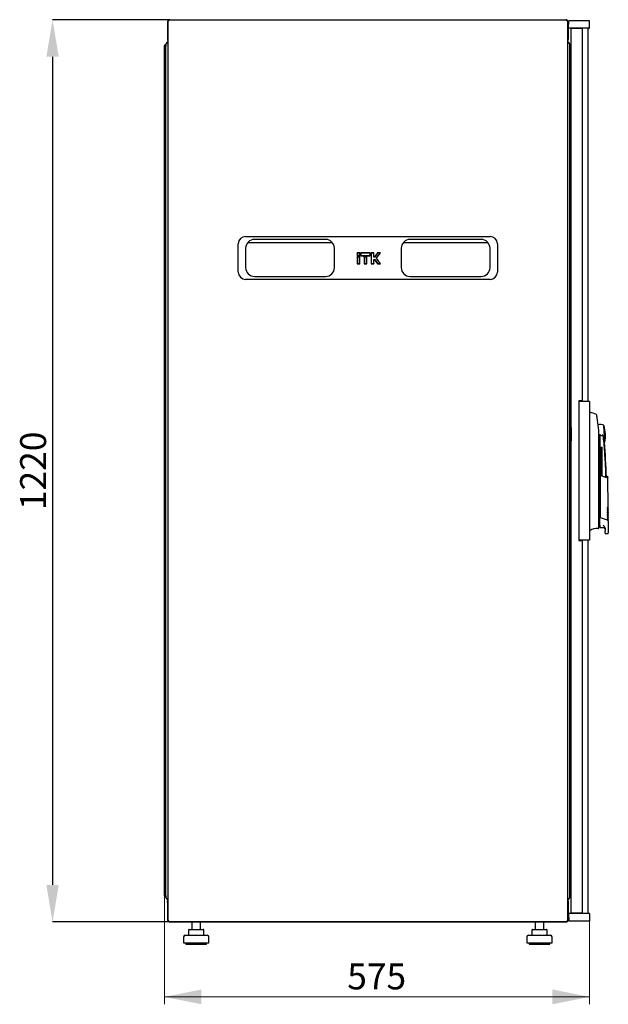
# Model space of a CAD drawing. Units: millimetres. Extents: x 41 to 351, y 30 to 281.
# Drawn here: x 162 to 241, y 148 to 281 of the extents above; entities that cross this region are included whole.
import ezdxf

# ---------------------------------------------------------------- set-up
doc = ezdxf.new("R2010")
doc.units = ezdxf.units.MM
doc.header["$PDSIZE"] = -1
doc.styles.add('SLDTEXTSTYLE0', font='TXT', dxfattribs={"width": 0.605})
doc.dimstyles.new('SLDDIMSTYLE0', dxfattribs={"dimtxt": 3.5, "dimasz": 5, "dimexe": 0, "dimexo": 0.0625, "dimgap": 0.875, "dimtad": 2, "dimdec": 0, "dimlfac": 10, "dimrnd": 1e-09, "dimzin": 12, "dimdsep": 46, "dimtxsty": 'SLDTEXTSTYLE0', "dimsah": 1, "dimcen": 0.09, "dimadec": 0, "dimazin": 3, "dimtfac": 1, "dimtdec": 0, "dimtofl": 0, "dimtmove": 0, "dimatfit": 3, "dimfxl": 1, "dimfrac": 2, "dimtolj": 1, "dimtzin": 12, "dimarcsym": 0})

# ---------------------------------------------------------------- blocks, each defined once
blk = doc.blocks.new('_D_2')
at = {"color": 0, "linetype": 'Continuous', "lineweight": -2, "transparency": 16777216}
for p, q in [((181.93, 281.41), (166.15, 281.41)), ((166.15, 276.41), (166.15, 164.61)), ((181.93, 159.61), (166.15, 159.61))]:
    blk.add_line(p, q, dxfattribs=at)
at = {"color": 0, "linetype": 'Continuous', "transparency": 16777216}
for points in [[(165.32, 276.41), (166.99, 276.41), (166.15, 281.41)], [(165.32, 164.61), (166.99, 164.61), (166.15, 159.61)]]:
    blk.add_solid(points, dxfattribs=at)
at = {"layer": 'Defpoints', "color": 0, "linetype": 'Continuous', "transparency": 16777216}
for p in [(181.99, 281.41), (166.15, 159.61), (181.99, 159.61)]:
    blk.add_point(p, dxfattribs=at)
at = {"color": 0, "linetype": 'Continuous', "lineweight": 18, "transparency": 16777216, "insert": (161.78, 220.51), "char_height": 3.5, "width": 6.3875, "attachment_point": 2, "rotation": 90, "style": 'SLDTEXTSTYLE0'}
blk.add_mtext('\\A1;1220', dxfattribs=at)
blk = doc.blocks.new('_D_3')
at = {"color": 7, "linetype": 'Continuous', "lineweight": 18, "transparency": 16777216}
for p, q in [((181.26, 163.12), (181.26, 148.5)), ((238.66, 159.78), (238.66, 148.5)), ((238.66, 149.5), (181.26, 149.5))]:
    blk.add_line(p, q, dxfattribs=at)
for points in [[(181.26, 149.5), (186.26, 148.5), (186.26, 150.5)], [(238.66, 149.5), (233.66, 150.5), (233.66, 148.5)]]:
    blk.add_solid(points, dxfattribs=at)
at = {"color": 7, "linetype": 'Continuous', "lineweight": 18, "transparency": 16777216, "insert": (205.95, 154.01), "char_height": 3.5, "attachment_point": 1, "style": 'SLDTEXTSTYLE0'}
blk.add_mtext('575', dxfattribs=at)

msp = doc.modelspace()

# ---------------------------------------------------------------- linework, layer by layer
at = {"color": 7, "linetype": 'Continuous', "lineweight": 25}
for p, q in [((181.68, 281.1), (181.73, 281.1)), ((181.68, 281.1), (181.68, 278.72)), ((181.73, 281.18), (181.73, 159.83)), ((235.56, 281.35), (181.91, 281.35)), ((181.99, 281.41), (235.47, 281.41)), ((235.73, 159.83), (235.73, 281.18)), ((235.78, 281.1), (235.73, 281.1)), ((235.78, 281.1), (235.78, 278.72)), ((235.84, 280.3), (235.86, 281.25)), ((236.96, 281.25), (235.86, 281.25)), ((237.56, 281.25), (236.96, 281.25)), ((238.66, 281.25), (237.56, 281.25)), ((238.68, 280.3), (238.66, 281.25)), ((236.96, 280.25), (235.89, 280.25)), ((236.17, 160.82), (236.17, 280.21)), ((236.97, 280.21), (236.17, 280.21)), ((236.92, 280.25), (236.92, 280.21)), ((237.56, 280.25), (236.96, 280.25)), ((237.72, 280.21), (236.97, 280.21)), ((237.16, 280.25), (237.16, 280.21)), ((238.63, 280.25), (237.56, 280.25)), ((237.72, 229.94), (237.72, 280.21)), ((238.46, 280.25), (238.46, 229.89)), ((181.26, 163.12), (181.26, 277.91)), ((181.36, 277.91), (181.26, 277.91)), ((181.36, 277.91), (181.37, 277.87)), ((181.37, 277.91), (181.47, 277.91)), ((181.37, 277.91), (181.37, 277.87)), ((181.47, 278.1), (181.47, 277.91)), ((181.47, 277.91), (181.47, 277.84)), ((181.47, 163.19), (181.47, 277.84)), ((181.73, 278.72), (181.68, 278.72)), ((235.73, 278.72), (235.78, 278.72)), ((235.99, 162.92), (235.99, 278.1)), ((236.17, 274.53), (235.99, 274.53)), ((235.99, 273.73), (236.17, 273.73)), ((236.17, 273.11), (235.99, 273.29)), ((235.99, 272.01), (236.17, 271.83)), ((235.99, 270.45), (236.08, 270.45)), ((236.08, 270.45), (236.17, 270.45)), ((236.08, 263.45), (235.99, 263.45)), ((236.17, 263.45), (236.08, 263.45)), ((236.16, 256.51), (236.12, 256.51)), ((236.12, 255.59), (236.12, 256.51)), ((236.12, 255.59), (236.16, 255.59)), ((236.17, 256.5), (236.16, 256.51)), ((236.16, 255.59), (236.16, 256.51)), ((236.16, 255.59), (236.17, 255.6)), ((192.23, 252.15), (225.23, 252.15)), ((192.53, 251.34), (203.94, 251.34)), ((203.03, 251.75), (193.43, 251.75)), ((213.53, 251.34), (224.94, 251.34)), ((224.03, 251.75), (214.43, 251.75)), ((191.23, 247.35), (191.23, 251.15)), ((192.23, 250.55), (192.23, 247.95)), ((204.23, 247.95), (204.23, 250.55)), ((207.27, 249.93), (207.27, 249.55)), ((207.3, 249.9), (207.27, 249.93)), ((207.64, 249.93), (207.27, 249.93)), ((207.3, 249.9), (207.3, 249.58)), ((207.62, 249.9), (207.3, 249.9)), ((207.62, 249.9), (207.64, 249.93)), ((207.62, 249.58), (207.62, 249.9)), ((207.64, 249.55), (207.64, 249.93)), ((207.75, 249.93), (207.75, 249.55)), ((207.78, 249.9), (207.75, 249.93)), ((209.06, 249.93), (207.75, 249.93)), ((207.78, 249.9), (207.78, 249.58)), ((209.04, 249.9), (207.78, 249.9)), ((209.04, 249.9), (209.06, 249.93)), ((209.04, 249.58), (209.04, 249.9)), ((209.06, 249.55), (209.06, 249.93)), ((209.17, 249.93), (209.17, 248.46)), ((209.2, 249.9), (209.17, 249.93)), ((209.54, 249.93), (209.17, 249.93)), ((209.52, 249.9), (209.2, 249.9)), ((209.2, 249.9), (209.2, 248.49)), ((209.52, 249.9), (209.54, 249.93)), ((209.52, 249.36), (209.52, 249.9)), ((209.54, 249.38), (209.54, 249.93)), ((210.04, 249.93), (209.65, 249.38)), ((210.05, 249.9), (209.67, 249.36)), ((209.89, 249.2), (210.38, 249.9)), ((209.92, 249.2), (210.44, 249.93)), ((210.05, 249.9), (210.04, 249.93)), ((210.44, 249.93), (210.04, 249.93)), ((210.38, 249.9), (210.05, 249.9)), ((210.38, 249.9), (210.44, 249.93)), ((213.23, 250.55), (213.23, 247.95)), ((225.23, 247.95), (225.23, 250.55)), ((226.23, 251.15), (226.23, 247.35)), ((207.3, 249.58), (207.27, 249.55)), ((207.27, 249.55), (207.64, 249.55)), ((207.27, 249.38), (207.27, 248.46)), ((207.3, 249.36), (207.27, 249.38)), ((207.64, 249.38), (207.27, 249.38)), ((207.3, 249.58), (207.62, 249.58)), ((207.62, 249.36), (207.3, 249.36)), ((207.3, 249.36), (207.3, 248.49)), ((207.62, 249.58), (207.64, 249.55)), ((207.62, 249.36), (207.64, 249.38)), ((207.62, 248.49), (207.62, 249.36)), ((207.64, 248.46), (207.64, 249.38)), ((207.78, 249.58), (207.75, 249.55)), ((207.75, 249.55), (209.06, 249.55)), ((207.78, 249.58), (209.04, 249.58)), ((208.22, 249.38), (208.22, 248.46)), ((208.25, 249.36), (208.22, 249.38)), ((208.59, 249.38), (208.22, 249.38)), ((208.25, 249.36), (208.25, 248.49)), ((208.57, 249.36), (208.25, 249.36)), ((208.57, 249.36), (208.59, 249.38)), ((208.57, 248.49), (208.57, 249.36)), ((208.59, 248.46), (208.59, 249.38)), ((209.04, 249.58), (209.06, 249.55)), ((209.52, 249.36), (209.54, 249.38)), ((209.67, 249.36), (209.52, 249.36)), ((209.52, 249.04), (209.67, 249.04)), ((209.52, 248.49), (209.52, 249.04)), ((209.52, 249.04), (209.54, 249.01)), ((209.65, 249.38), (209.54, 249.38)), ((209.54, 248.46), (209.54, 249.01)), ((209.54, 249.01), (209.65, 249.01)), ((209.67, 249.36), (209.65, 249.38)), ((209.67, 249.04), (209.65, 249.01)), ((209.65, 249.01), (210.04, 248.46)), ((209.67, 249.04), (210.05, 248.49)), ((210.38, 248.49), (209.89, 249.2)), ((209.89, 249.2), (209.92, 249.2)), ((210.44, 248.46), (209.92, 249.2)), ((207.3, 248.49), (207.27, 248.46)), ((207.27, 248.46), (207.64, 248.46)), ((207.3, 248.49), (207.62, 248.49)), ((207.62, 248.49), (207.64, 248.46)), ((208.25, 248.49), (208.22, 248.46)), ((208.22, 248.46), (208.59, 248.46)), ((208.25, 248.49), (208.57, 248.49)), ((208.57, 248.49), (208.59, 248.46)), ((209.2, 248.49), (209.17, 248.46)), ((209.17, 248.46), (209.54, 248.46)), ((209.2, 248.49), (209.52, 248.49)), ((209.52, 248.49), (209.54, 248.46)), ((210.05, 248.49), (210.04, 248.46)), ((210.04, 248.46), (210.44, 248.46)), ((210.05, 248.49), (210.38, 248.49)), ((210.38, 248.49), (210.44, 248.46)), ((225.23, 246.35), (192.23, 246.35)), ((193.43, 246.75), (203.03, 246.75)), ((214.43, 246.75), (224.03, 246.75)), ((237.76, 229.89), (237.21, 229.89)), ((237.21, 229.89), (237.21, 211.14)), ((237.72, 229.94), (237.22, 229.94)), ((237.22, 229.94), (237.22, 229.89)), ((238.66, 229.89), (237.76, 229.89)), ((238.66, 229.89), (238.66, 211.14)), ((238.68, 228.42), (238.66, 228.42)), ((239.61, 228.09), (239.61, 228.09)), ((236.17, 226.37), (235.99, 226.37)), ((236.17, 226.37), (235.99, 226.37)), ((236.17, 226.37), (236.17, 226.37)), ((236.17, 226.37), (236.17, 226.36)), ((236.17, 226.36), (236.17, 225.92)), ((236.17, 226.36), (236.17, 226.36)), ((236.17, 226.28), (236.17, 226.28)), ((240.74, 224.38), (240.62, 226.62)), ((236.17, 225.93), (236.17, 225.86)), ((236.17, 225.86), (236.17, 225.46)), ((236.17, 225.74), (236.17, 225.75)), ((236.17, 225.46), (236.17, 225.07)), ((236.17, 225.21), (236.17, 225.2)), ((236.17, 225.07), (236.17, 225)), ((236.17, 225), (236.17, 224.57)), ((236.17, 224.65), (236.17, 224.65)), ((239.94, 225.17), (240.07, 225.47)), ((239.94, 213.13), (239.94, 224.92)), ((240.07, 225.47), (240.07, 214.37)), ((236.17, 224.57), (235.99, 224.57)), ((236.17, 224.57), (236.17, 224.56)), ((240.2, 223.69), (240.38, 223.69)), ((240.2, 219.9), (240.2, 223.69)), ((240.38, 219.84), (240.38, 223.69)), ((240.11, 219.94), (240.11, 219.89)), ((240.11, 219.94), (240.94, 219.62)), ((241, 219.55), (240.11, 219.89)), ((240.11, 219.86), (240.12, 214.2)), ((241.12, 219.71), (240.98, 219.77)), ((241.17, 215.53), (241.14, 219.68)), ((241.13, 215.49), (241.17, 215.54)), ((241.18, 215.3), (241.18, 215.34)), ((240.07, 214.37), (240.07, 214.2)), ((240.07, 213.17), (240.07, 214.2)), ((240.12, 214.2), (240.12, 214.2)), ((240.12, 214.2), (241.06, 213.88)), ((241.13, 215.26), (241.18, 215.31)), ((241.13, 215.03), (241.18, 215.08)), ((241.13, 214.8), (241.18, 214.85)), ((241.13, 214.57), (241.18, 214.62)), ((241.14, 214.34), (241.19, 214.39)), ((241.14, 214.11), (241.19, 214.16)), ((241.18, 215.07), (241.18, 215.11)), ((241.18, 214.84), (241.18, 214.88)), ((241.18, 214.61), (241.18, 214.65)), ((241.18, 214.38), (241.18, 214.42)), ((241.19, 214.15), (241.19, 214.19)), ((239.94, 212.83), (239.94, 212.91)), ((240.12, 212.87), (240.57, 212.87)), ((240.12, 212.84), (240.57, 212.84)), ((240.77, 212.74), (240.77, 212.4)), ((241.14, 213.88), (241.19, 213.93)), ((241.19, 213.92), (241.19, 213.96)), ((241.21, 212.14), (241.21, 213.69)), ((238.69, 212.43), (238.69, 212.54)), ((240.77, 212.1), (240.77, 212.04)), ((240.77, 212.04), (241.11, 212.04)), ((237.76, 211.14), (237.21, 211.14)), ((237.22, 211.14), (237.22, 211.09)), ((237.22, 211.09), (237.72, 211.09)), ((237.72, 160.82), (237.72, 211.09)), ((238.66, 211.14), (237.76, 211.14)), ((238.46, 211.14), (238.46, 160.78)), ((235.99, 177.58), (236.08, 177.58)), ((236.08, 177.58), (236.17, 177.58)), ((236.08, 170.58), (235.99, 170.58)), ((236.17, 170.58), (236.08, 170.58)), ((235.99, 168.92), (236.17, 169.1)), ((236.17, 167.83), (235.99, 167.65)), ((236.17, 167.3), (235.99, 167.3)), ((235.99, 166.5), (236.17, 166.5)), ((181.36, 163.12), (181.26, 163.12)), ((181.37, 163.15), (181.36, 163.12)), ((181.37, 163.15), (181.37, 163.12)), ((181.37, 163.12), (181.47, 163.12)), ((181.47, 163.19), (181.47, 163.12)), ((181.47, 163.12), (181.47, 162.92)), ((181.68, 162.61), (181.68, 162.47)), ((181.68, 162.61), (181.73, 162.61)), ((181.68, 162.47), (181.73, 162.47)), ((181.68, 162.42), (181.71, 162.42)), ((181.68, 162.3), (181.68, 162.42)), ((181.68, 162.3), (181.73, 162.3)), ((181.68, 162.3), (181.68, 159.92)), ((235.78, 162.61), (235.73, 162.61)), ((235.78, 162.47), (235.73, 162.47)), ((235.78, 162.3), (235.73, 162.3)), ((235.76, 162.42), (235.78, 162.42)), ((235.78, 162.47), (235.78, 162.61)), ((235.78, 162.42), (235.78, 162.3)), ((235.78, 162.3), (235.78, 159.92)), ((181.73, 159.92), (181.68, 159.92)), ((181.91, 159.65), (235.56, 159.65)), ((181.99, 159.61), (181.99, 159.65)), ((181.99, 159.61), (182.06, 159.61)), ((235.4, 159.61), (182.06, 159.61)), ((184.95, 159.61), (184.95, 158.61)), ((186.15, 158.61), (186.15, 159.61)), ((231.31, 159.61), (231.31, 158.61)), ((232.51, 158.61), (232.51, 159.61)), ((235.4, 159.61), (235.47, 159.61)), ((235.47, 159.61), (235.47, 159.65)), ((235.73, 159.92), (235.78, 159.92)), ((235.84, 160.73), (235.86, 159.78)), ((235.86, 159.78), (236.96, 159.78)), ((235.89, 160.78), (236.96, 160.78)), ((236.97, 160.82), (236.17, 160.82)), ((236.92, 160.82), (236.92, 160.78)), ((236.96, 160.78), (237.56, 160.78)), ((236.96, 159.78), (237.56, 159.78)), ((237.72, 160.82), (236.97, 160.82)), ((237.16, 160.82), (237.16, 160.78)), ((237.56, 160.78), (238.63, 160.78)), ((237.56, 159.78), (238.66, 159.78)), ((238.68, 160.73), (238.66, 159.78)), ((184.52, 158.51), (184.52, 157.81)), ((184.62, 158.61), (184.82, 158.61)), ((184.82, 158.61), (185.75, 158.61)), ((185.75, 158.61), (186.49, 158.61)), ((186.59, 157.81), (186.59, 158.51)), ((230.88, 158.51), (230.88, 157.81)), ((230.98, 158.61), (231.18, 158.61)), ((231.18, 158.61), (232.11, 158.61)), ((232.11, 158.61), (232.85, 158.61)), ((232.95, 157.81), (232.95, 158.51)), ((183.85, 157.61), (183.85, 156.81)), ((184.05, 157.81), (187.05, 157.81)), ((187.25, 156.81), (187.25, 157.61)), ((230.21, 157.61), (230.21, 156.81)), ((230.41, 157.81), (233.41, 157.81)), ((233.61, 156.81), (233.61, 157.61)), ((183.85, 156.81), (187.25, 156.81)), ((184.15, 156.81), (184.15, 156.61)), ((184.15, 156.61), (186.95, 156.61)), ((186.95, 156.61), (186.95, 156.81)), ((230.21, 156.81), (233.61, 156.81)), ((230.51, 156.81), (230.51, 156.61)), ((230.51, 156.61), (233.31, 156.61)), ((233.31, 156.61), (233.31, 156.81))]:
    msp.add_line(p, q, dxfattribs=at)
at = {"color": 7, "linetype": 'Continuous', "lineweight": 25, "flags": 128}
for points in [[(236.18, 280.21), (236.19, 280.24), (236.19, 280.25)], [(181.37, 277.87), (181.37, 277.87)], [(181.37, 277.87), (181.37, 277.87)], [(239.94, 213.07), (239.96, 213.07), (240.07, 213.07)], [(239.94, 212.78), (239.94, 212.79), (239.94, 212.81), (239.94, 212.84), (239.94, 212.88)], [(181.37, 163.15), (181.37, 163.15)], [(181.37, 163.15), (181.37, 163.15)], [(236.18, 160.82), (236.19, 160.79), (236.19, 160.78)]]:
    msp.add_lwpolyline(points, dxfattribs=at)
at = {"color": 7, "linetype": 'Continuous', "lineweight": 25}
for centre, radius, start, end in [((235.89, 280.3), 0.05, 179, 270), ((236.4, 280.15), 0.13, 129.7151, 152.5136), ((238.63, 280.3), 0.05, 270, 1), ((181.78, 278.1), 0.31, 99.6566, 180), ((235.68, 278.1), 0.31, 0, 80.3434), ((192.23, 251.15), 1, 90, 180), ((193.43, 250.55), 1.2, 90, 180), ((203.03, 250.55), 1.2, 0, 90), ((214.43, 250.55), 1.2, 90, 180), ((224.03, 250.55), 1.2, 0, 90), ((225.23, 251.15), 1, 0, 90), ((192.23, 247.35), 1, 180, 270), ((193.43, 247.95), 1.2, 180, 270), ((203.03, 247.95), 1.2, 270, 0), ((214.43, 247.95), 1.2, 180, 270), ((224.03, 247.95), 1.2, 270, 0), ((225.23, 247.35), 1, 270, 0), ((237.54, 223.54), 5.01, 65.6176, 76.8436), ((236.01, 229.56), 3.21, 269.5986, 272.7279), ((240.07, 225.47), 1.3, 66.0034, 102.4432), ((235.82, 225.24), 5, 3, 16.0034), ((240.27, 225.46), 0.2, 179.3139, 331.253), ((235.82, 225.24), 5, 349.9966, 3), ((236.01, 227.76), 3.21, 269.5986, 272.7279), ((240.07, 225.47), 1.3, 297.6315, 299.9965), ((141.02, 215.99), 100, 2.0924, 4.7751), ((239.72, 210.84), 1.89, 85.0588, 123.1074), ((239.89, 212.78), 0.05, 265.0727, 359.9939), ((240.12, 212.89), 0.05, 180, 270), ((240.57, 212.64), 0.2, 14.3507, 90), ((181.78, 162.92), 0.31, 180, 260.3434), ((235.68, 162.92), 0.31, 279.6566, 0), ((235.89, 160.73), 0.05, 90, 181), ((236.4, 160.88), 0.13, 207.4864, 230.2849), ((238.63, 160.73), 0.05, 359, 90), ((184.62, 158.51), 0.1, 90, 180), ((186.49, 158.51), 0.1, 0, 90), ((230.98, 158.51), 0.1, 90, 180), ((232.85, 158.51), 0.1, 0, 90), ((184.05, 157.61), 0.2, 90, 180), ((187.05, 157.61), 0.2, 0, 90), ((230.41, 157.61), 0.2, 90, 180), ((233.41, 157.61), 0.2, 0, 90)]:
    msp.add_arc(centre, radius, start, end, dxfattribs=at)
for centre, start_param, end_param in [((181.78, 278.1), 1.739335, 3.141593), ((235.68, 278.1), 0, 1.402258), ((181.78, 162.92), 3.141593, 4.54385), ((235.68, 162.92), 4.880928, 6.283185)]:
    msp.add_ellipse(centre, major_axis=(0.31, 0), ratio=0.548387, start_param=start_param, end_param=end_param, dxfattribs=at)
for points, knots in [([(181.99, 281.41), (181.96, 281.41), (181.88, 281.4), (181.79, 281.34), (181.72, 281.26), (181.69, 281.17), (181.68, 281.12), (181.68, 281.1)], [0, 0, 0, 0, 0.22545, 0.450948, 0.676445, 0.901943, 1, 1, 1, 1]), ([(181.84, 281.25), (181.84, 281.26), (181.85, 281.28), (181.87, 281.32), (181.89, 281.34), (181.9, 281.35), (181.91, 281.35), (181.91, 281.35)], [0, 0, 0, 0, 0.219986, 0.453805, 0.687641, 0.921477, 1, 1, 1, 1]), ([(181.93, 281.35), (181.93, 281.36), (181.95, 281.39), (181.97, 281.41), (181.99, 281.41), (181.99, 281.41)], [0, 0, 0, 0, 0.173869, 0.749631, 1, 1, 1, 1]), ([(235.47, 281.41), (235.48, 281.41), (235.5, 281.4), (235.52, 281.37), (235.53, 281.35)], [0, 0, 0, 0, 0.576036, 1, 1, 1, 1]), ([(235.78, 281.1), (235.78, 281.14), (235.77, 281.21), (235.71, 281.31), (235.63, 281.38), (235.54, 281.41), (235.49, 281.41), (235.47, 281.41)], [0, 0, 0, 0, 0.22545, 0.450948, 0.676445, 0.901943, 1, 1, 1, 1]), ([(235.56, 281.35), (235.56, 281.35), (235.57, 281.35), (235.58, 281.33), (235.6, 281.31), (235.61, 281.28), (235.62, 281.25), (235.63, 281.25)], [0, 0, 0, 0, 0.155205, 0.3888787, 0.622552, 0.8562252, 1, 1, 1, 1]), ([(181.68, 278.72), (181.68, 278.68), (181.69, 278.62), (181.72, 278.58), (181.73, 278.56)], [0, 0, 0, 0, 0.67864, 1, 1, 1, 1]), ([(235.73, 278.56), (235.74, 278.57), (235.77, 278.61), (235.78, 278.67), (235.78, 278.71), (235.78, 278.72)], [0, 0, 0, 0, 0.182024, 0.852491, 1, 1, 1, 1]), ([(239.62, 228.09), (239.62, 228.09), (239.61, 228.1), (239.61, 228.1), (239.6, 228.1)], [0, 0, 0, 0, 0.507368, 1, 1, 1, 1]), ([(239.63, 228.08), (239.63, 228.08), (239.62, 228.09), (239.62, 228.1), (239.61, 228.1)], [0, 0, 0, 0, 0.562913, 1, 1, 1, 1]), ([(239.62, 228.09), (239.63, 228.09), (239.63, 228.08), (239.63, 228.07), (239.63, 228.07)], [0, 0, 0, 0, 0.507346, 1, 1, 1, 1]), ([(239.65, 227.96), (239.64, 228.01), (239.63, 228.06), (239.64, 228.06), (239.64, 228.06)], [0, 0, 0, 0, 0.858254, 1, 1, 1, 1]), ([(239.71, 227.67), (239.7, 227.72), (239.68, 227.8), (239.67, 227.89), (239.66, 227.94), (239.65, 227.95), (239.65, 227.96)], [0, 0, 0, 0, 0.3318176, 0.6157228, 0.8155559, 1, 1, 1, 1]), ([(239.94, 224.92), (239.93, 225.38), (239.91, 226.3), (239.77, 227.22), (239.71, 227.67)], [0, 0, 0, 0, 0.501134, 1, 1, 1, 1]), ([(239.83, 226.84), (239.83, 226.84), (239.83, 226.85), (239.83, 226.84), (239.83, 226.84)], [0, 0, 0, 0, 0.000195, 1, 1, 1, 1]), ([(240.55, 225.09), (240.53, 225.17), (240.52, 225.27), (240.47, 225.37), (240.46, 225.38), (240.46, 225.38), (240.45, 225.38), (240.45, 225.38), (240.45, 225.38), (240.44, 225.37), (240.44, 225.37), (240.44, 225.37)], [0, 0, 0, 0, 0.775065, 0.912548, 0.92483, 0.935238, 0.944389, 0.953168, 0.962152, 0.972701, 1, 1, 1, 1]), ([(240.55, 225.09), (240.56, 224.99), (240.59, 224.77), (240.63, 224.52), (240.66, 224.37), (240.67, 224.32), (240.67, 224.32), (240.67, 224.32), (240.67, 224.32), (240.67, 224.32), (240.67, 224.32), (240.67, 224.32)], [0, 0, 0, 0, 0.229887, 0.495641, 0.746556, 0.933272, 0.981668, 0.994593, 0.998236, 0.999353, 1, 1, 1, 1]), ([(240.9, 219.63), (240.89, 219.94), (240.85, 221), (240.74, 222.82), (240.62, 224.34), (240.55, 225.09)], [0, 0, 0, 0, 0.167001, 0.583501, 1, 1, 1, 1]), ([(240.11, 219.86), (240.11, 219.87), (240.11, 219.87), (240.11, 219.88), (240.11, 219.89), (240.11, 219.89), (240.11, 219.89)], [0, 0, 0, 0, 0.260378, 0.51818, 0.759641, 1, 1, 1, 1]), ([(240.98, 219.77), (240.98, 219.76), (240.97, 219.75), (240.95, 219.66), (240.94, 219.62)], [0, 0, 0, 0, 0.495768, 1, 1, 1, 1]), ([(241.14, 219.68), (241.14, 219.68), (241.14, 219.68), (241.14, 219.68), (241.13, 219.67), (241.13, 219.66), (241.12, 219.64), (241.12, 219.62), (241.11, 219.61), (241.1, 219.59), (241.09, 219.56), (241.08, 219.53), (241.08, 219.52)], [0, 0, 0, 0, 0.0359378, 0.1062793, 0.2161851, 0.340319, 0.5171036, 0.5870199, 0.6521699, 0.7673229, 0.8692693, 1, 1, 1, 1]), ([(241.14, 219.68), (241.14, 219.68), (241.14, 219.69), (241.13, 219.7), (241.13, 219.7), (241.12, 219.71), (241.12, 219.71)], [0, 0, 0, 0, 0.24451, 0.499832, 0.755244, 1, 1, 1, 1]), ([(241.08, 215.59), (241.09, 215.6), (241.09, 215.6), (241.1, 215.61), (241.11, 215.61), (241.11, 215.61), (241.11, 215.61)], [0, 0, 0, 0, 0.276409, 0.534593, 0.770347, 1, 1, 1, 1]), ([(241.11, 215.54), (241.11, 215.54), (241.11, 215.54), (241.1, 215.56), (241.09, 215.58), (241.08, 215.59)], [0, 0, 0, 0, 0.213827, 0.470689, 1, 1, 1, 1]), ([(241.09, 215.36), (241.09, 215.37), (241.1, 215.37), (241.1, 215.38), (241.11, 215.38), (241.11, 215.38), (241.11, 215.38)], [0, 0, 0, 0, 0.276409, 0.534593, 0.770347, 1, 1, 1, 1]), ([(241.11, 215.31), (241.11, 215.31), (241.11, 215.31), (241.1, 215.33), (241.09, 215.35), (241.09, 215.36)], [0, 0, 0, 0, 0.213827, 0.470689, 1, 1, 1, 1]), ([(241.11, 215.61), (241.13, 215.59), (241.17, 215.54), (241.17, 215.54), (241.17, 215.54)], [0, 0, 0, 0, 0.501617, 1, 1, 1, 1]), ([(241.18, 215.34), (241.17, 215.34), (241.17, 215.35), (241.15, 215.42), (241.12, 215.5), (241.11, 215.54)], [0, 0, 0, 0, 0.359635, 0.701875, 1, 1, 1, 1]), ([(241.11, 215.38), (241.13, 215.36), (241.17, 215.31), (241.17, 215.31), (241.18, 215.31)], [0, 0, 0, 0, 0.501617, 1, 1, 1, 1]), ([(241.13, 215.49), (241.13, 215.47), (241.15, 215.41), (241.17, 215.35), (241.17, 215.34), (241.18, 215.34)], [0, 0, 0, 0, 0.1812513, 0.5804646, 1, 1, 1, 1]), ([(240.07, 214.2), (240.07, 214.2), (240.07, 214.2), (240.07, 214.21), (240.07, 214.21), (240.08, 214.21), (240.09, 214.21), (240.1, 214.21), (240.11, 214.2), (240.11, 214.2), (240.12, 214.2)], [0, 0, 0, 0, 0.132152, 0.259464, 0.382491, 0.50185, 0.619237, 0.741021, 0.867773, 1, 1, 1, 1]), ([(241.09, 215.13), (241.09, 215.14), (241.1, 215.14), (241.11, 215.15), (241.11, 215.15), (241.11, 215.15), (241.12, 215.15)], [0, 0, 0, 0, 0.276409, 0.534593, 0.770347, 1, 1, 1, 1]), ([(241.12, 215.08), (241.11, 215.08), (241.11, 215.08), (241.1, 215.1), (241.09, 215.12), (241.09, 215.13)], [0, 0, 0, 0, 0.213827, 0.470689, 1, 1, 1, 1]), ([(241.09, 214.9), (241.09, 214.91), (241.1, 214.91), (241.11, 214.92), (241.11, 214.92), (241.12, 214.92), (241.12, 214.92)], [0, 0, 0, 0, 0.2764092, 0.5345931, 0.7703469, 1, 1, 1, 1]), ([(241.12, 214.85), (241.12, 214.85), (241.11, 214.85), (241.11, 214.87), (241.1, 214.89), (241.09, 214.9)], [0, 0, 0, 0, 0.213827, 0.470689, 1, 1, 1, 1]), ([(241.09, 214.67), (241.1, 214.68), (241.1, 214.68), (241.11, 214.69), (241.12, 214.69), (241.12, 214.69), (241.12, 214.69)], [0, 0, 0, 0, 0.276409, 0.534593, 0.770347, 1, 1, 1, 1]), ([(241.12, 214.62), (241.12, 214.62), (241.12, 214.62), (241.11, 214.64), (241.1, 214.66), (241.09, 214.67)], [0, 0, 0, 0, 0.213827, 0.470689, 1, 1, 1, 1]), ([(241.09, 214.44), (241.1, 214.45), (241.1, 214.45), (241.11, 214.46), (241.12, 214.46), (241.12, 214.46), (241.12, 214.46)], [0, 0, 0, 0, 0.276409, 0.534593, 0.770347, 1, 1, 1, 1]), ([(241.12, 214.39), (241.12, 214.39), (241.12, 214.39), (241.11, 214.41), (241.1, 214.43), (241.09, 214.44)], [0, 0, 0, 0, 0.213827, 0.470689, 1, 1, 1, 1]), ([(241.1, 214.21), (241.1, 214.22), (241.11, 214.22), (241.12, 214.23), (241.12, 214.23), (241.12, 214.23), (241.12, 214.23)], [0, 0, 0, 0, 0.276409, 0.534593, 0.770347, 1, 1, 1, 1]), ([(241.12, 214.16), (241.12, 214.16), (241.12, 214.16), (241.11, 214.18), (241.1, 214.2), (241.1, 214.21)], [0, 0, 0, 0, 0.213827, 0.470689, 1, 1, 1, 1]), ([(241.1, 213.98), (241.1, 213.99), (241.11, 213.99), (241.12, 214), (241.12, 214), (241.12, 214), (241.13, 214)], [0, 0, 0, 0, 0.276409, 0.534593, 0.770347, 1, 1, 1, 1]), ([(241.18, 215.11), (241.18, 215.11), (241.17, 215.12), (241.15, 215.19), (241.13, 215.27), (241.11, 215.31)], [0, 0, 0, 0, 0.359635, 0.701875, 1, 1, 1, 1]), ([(241.12, 215.15), (241.13, 215.13), (241.17, 215.08), (241.18, 215.08), (241.18, 215.08)], [0, 0, 0, 0, 0.501617, 1, 1, 1, 1]), ([(241.18, 214.88), (241.18, 214.88), (241.17, 214.89), (241.15, 214.96), (241.13, 215.04), (241.12, 215.08)], [0, 0, 0, 0, 0.359635, 0.701875, 1, 1, 1, 1]), ([(241.12, 214.92), (241.14, 214.9), (241.17, 214.85), (241.18, 214.85), (241.18, 214.85)], [0, 0, 0, 0, 0.501617, 1, 1, 1, 1]), ([(241.18, 214.65), (241.18, 214.65), (241.18, 214.66), (241.15, 214.73), (241.13, 214.81), (241.12, 214.85)], [0, 0, 0, 0, 0.359635, 0.701875, 1, 1, 1, 1]), ([(241.12, 214.69), (241.14, 214.67), (241.17, 214.62), (241.18, 214.62), (241.18, 214.62)], [0, 0, 0, 0, 0.501617, 1, 1, 1, 1]), ([(241.18, 214.42), (241.18, 214.42), (241.18, 214.43), (241.16, 214.5), (241.13, 214.58), (241.12, 214.62)], [0, 0, 0, 0, 0.359635, 0.701875, 1, 1, 1, 1]), ([(241.12, 214.46), (241.14, 214.44), (241.18, 214.39), (241.18, 214.39), (241.18, 214.39)], [0, 0, 0, 0, 0.501617, 1, 1, 1, 1]), ([(241.19, 214.19), (241.18, 214.19), (241.18, 214.2), (241.16, 214.27), (241.13, 214.35), (241.12, 214.39)], [0, 0, 0, 0, 0.359635, 0.701875, 1, 1, 1, 1]), ([(241.12, 214.23), (241.14, 214.21), (241.18, 214.16), (241.18, 214.16), (241.19, 214.16)], [0, 0, 0, 0, 0.501617, 1, 1, 1, 1]), ([(241.19, 213.96), (241.19, 213.96), (241.18, 213.97), (241.16, 214.04), (241.14, 214.12), (241.12, 214.16)], [0, 0, 0, 0, 0.359635, 0.701875, 1, 1, 1, 1]), ([(241.13, 215.26), (241.13, 215.24), (241.15, 215.18), (241.17, 215.12), (241.18, 215.11), (241.18, 215.11)], [0, 0, 0, 0, 0.181251, 0.580465, 1, 1, 1, 1]), ([(241.13, 215.03), (241.14, 215.01), (241.16, 214.95), (241.17, 214.89), (241.18, 214.88), (241.18, 214.88)], [0, 0, 0, 0, 0.181251, 0.580465, 1, 1, 1, 1]), ([(241.13, 214.8), (241.14, 214.78), (241.16, 214.72), (241.18, 214.66), (241.18, 214.65), (241.18, 214.65)], [0, 0, 0, 0, 0.181251, 0.580465, 1, 1, 1, 1]), ([(241.13, 214), (241.14, 213.98), (241.18, 213.93), (241.19, 213.93), (241.19, 213.93)], [0, 0, 0, 0, 0.501617, 1, 1, 1, 1]), ([(241.14, 214.57), (241.14, 214.55), (241.16, 214.49), (241.18, 214.43), (241.18, 214.42), (241.18, 214.42)], [0, 0, 0, 0, 0.181251, 0.580465, 1, 1, 1, 1]), ([(241.14, 214.34), (241.14, 214.32), (241.16, 214.26), (241.18, 214.2), (241.18, 214.19), (241.19, 214.19)], [0, 0, 0, 0, 0.181251, 0.580465, 1, 1, 1, 1]), ([(241.14, 214.11), (241.15, 214.09), (241.16, 214.03), (241.18, 213.97), (241.19, 213.96), (241.19, 213.96)], [0, 0, 0, 0, 0.181251, 0.580465, 1, 1, 1, 1]), ([(238.66, 212.68), (238.67, 212.65), (238.68, 212.59), (238.68, 212.56), (238.68, 212.54)], [0, 0, 0, 0, 0.505992, 1, 1, 1, 1]), ([(239.94, 212.88), (239.94, 212.89), (239.94, 212.9), (239.94, 212.97), (239.94, 213.05), (239.94, 213.1), (239.94, 213.13)], [0, 0, 0, 0, 0.279751, 0.559464, 0.779716, 1, 1, 1, 1]), ([(240.07, 213.17), (240.07, 213.13), (240.07, 213.06), (240.07, 212.98), (240.07, 212.93), (240.07, 212.92), (240.07, 212.92)], [0, 0, 0, 0, 0.2793049, 0.558848, 0.7793375, 1, 1, 1, 1]), ([(240.53, 213.17), (240.59, 213.09), (240.68, 212.99), (240.76, 212.83), (240.76, 212.77), (240.77, 212.74)], [0, 0, 0, 0, 0.616932, 0.820711, 1, 1, 1, 1]), ([(240.76, 212.69), (240.76, 212.69), (240.76, 212.69), (240.76, 212.69), (240.76, 212.69)], [0, 0, 0, 0, 0.498917, 1, 1, 1, 1]), ([(241.06, 213.88), (241.07, 213.88), (241.09, 213.87), (241.11, 213.86), (241.13, 213.85), (241.14, 213.85), (241.14, 213.84)], [0, 0, 0, 0, 0.250809, 0.505039, 0.756981, 1, 1, 1, 1]), ([(241.13, 213.93), (241.13, 213.93), (241.12, 213.93), (241.11, 213.95), (241.1, 213.97), (241.1, 213.98)], [0, 0, 0, 0, 0.213827, 0.470689, 1, 1, 1, 1]), ([(241.19, 213.73), (241.19, 213.73), (241.19, 213.74), (241.16, 213.81), (241.14, 213.89), (241.13, 213.93)], [0, 0, 0, 0, 0.359635, 0.701875, 1, 1, 1, 1]), ([(241.14, 213.88), (241.15, 213.86), (241.17, 213.8), (241.19, 213.74), (241.19, 213.73), (241.19, 213.73)], [0, 0, 0, 0, 0.181251, 0.580465, 1, 1, 1, 1]), ([(241.21, 213.69), (241.2, 213.69), (241.2, 213.71), (241.16, 213.8), (241.14, 213.84)], [0, 0, 0, 0, 0.498661, 1, 1, 1, 1]), ([(238.68, 212.54), (238.68, 212.54), (238.68, 212.54), (238.67, 212.54), (238.67, 212.54)], [0, 0, 0, 0, 0.4999807, 1, 1, 1, 1]), ([(238.69, 212.54), (238.69, 212.54), (238.68, 212.54), (238.68, 212.54), (238.68, 212.54)], [0, 0, 0, 0, 0.499962, 1, 1, 1, 1]), ([(240.77, 212.1), (240.77, 212.11), (240.77, 212.13), (240.77, 212.2), (240.77, 212.29), (240.77, 212.37), (240.77, 212.4)], [0, 0, 0, 0, 0.25199, 0.505022, 0.755229, 1, 1, 1, 1]), ([(241.1, 212.04), (241.12, 212.04), (241.14, 212.04), (241.16, 212.05), (241.18, 212.07), (241.19, 212.08), (241.2, 212.11), (241.2, 212.13), (241.21, 212.14)], [0, 0, 0, 0, 0.239109, 0.368084, 0.499885, 0.631704, 0.760727, 1, 1, 1, 1]), ([(181.74, 162.47), (181.73, 162.47), (181.7, 162.43), (181.69, 162.37), (181.68, 162.32), (181.68, 162.3)], [0, 0, 0, 0, 0.136848, 0.738411, 1, 1, 1, 1]), ([(235.78, 162.3), (235.78, 162.34), (235.77, 162.4), (235.74, 162.45), (235.73, 162.47)], [0, 0, 0, 0, 0.601259, 1, 1, 1, 1]), ([(181.68, 159.92), (181.69, 159.88), (181.69, 159.81), (181.76, 159.71), (181.85, 159.64), (181.94, 159.61), (181.98, 159.61), (181.99, 159.61)], [0, 0, 0, 0, 0.236877, 0.473871, 0.710865, 0.947859, 1, 1, 1, 1]), ([(181.91, 159.65), (181.9, 159.65), (181.89, 159.65), (181.88, 159.67), (181.86, 159.7), (181.85, 159.73), (181.84, 159.75), (181.84, 159.76)], [0, 0, 0, 0, 0.155205, 0.388879, 0.622552, 0.856225, 1, 1, 1, 1]), ([(182.06, 159.61), (182.04, 159.61), (182.02, 159.62), (182, 159.65), (181.99, 159.65)], [0, 0, 0, 0, 0.763951, 1, 1, 1, 1]), ([(235.47, 159.65), (235.47, 159.65), (235.45, 159.62), (235.43, 159.61), (235.41, 159.61), (235.4, 159.61)], [0, 0, 0, 0, 0.0933401, 0.8364985, 1, 1, 1, 1]), ([(235.47, 159.61), (235.51, 159.62), (235.59, 159.62), (235.69, 159.69), (235.76, 159.78), (235.78, 159.87), (235.78, 159.91), (235.78, 159.92)], [0, 0, 0, 0, 0.236877, 0.473871, 0.710865, 0.947859, 1, 1, 1, 1]), ([(235.63, 159.76), (235.62, 159.75), (235.61, 159.72), (235.59, 159.69), (235.58, 159.66), (235.57, 159.65), (235.56, 159.65), (235.56, 159.65)], [0, 0, 0, 0, 0.219986, 0.453805, 0.687641, 0.921477, 1, 1, 1, 1])]:
    msp.add_open_spline(points, degree=3, knots=knots, dxfattribs=at)
for points in [[(181.73, 281.18), (181.73, 281.18), (181.74, 281.19), (181.76, 281.21), (181.8, 281.23), (181.82, 281.24), (181.84, 281.25)], [(235.63, 281.25), (235.64, 281.24), (235.67, 281.23), (235.7, 281.21), (235.73, 281.19), (235.73, 281.18), (235.73, 281.18)], [(181.47, 277.91), (181.47, 277.92), (181.47, 277.95), (181.45, 277.98), (181.41, 278.01), (181.37, 278.01), (181.33, 278.01), (181.29, 277.98), (181.27, 277.95), (181.27, 277.92), (181.26, 277.91)], [(181.26, 277.91), (181.27, 277.9), (181.27, 277.9), (181.29, 277.89), (181.33, 277.88), (181.37, 277.87), (181.41, 277.86), (181.45, 277.85), (181.47, 277.85), (181.47, 277.84), (181.47, 277.84)], [(181.37, 277.91), (181.37, 277.91), (181.37, 277.91), (181.37, 277.91), (181.36, 277.91)], [(238.68, 228.42), (238.68, 228.42), (238.68, 228.42), (238.68, 228.42), (238.68, 228.42)], [(240.59, 226.65), (240.6, 226.65), (240.6, 226.65), (240.61, 226.64), (240.62, 226.63), (240.62, 226.63), (240.62, 226.62)], [(240.71, 224.34), (240.72, 224.34), (240.72, 224.35), (240.73, 224.36), (240.74, 224.37), (240.74, 224.37), (240.74, 224.38)], [(238.67, 212.43), (238.67, 212.43), (238.68, 212.43), (238.68, 212.43), (238.69, 212.43)], [(181.47, 163.19), (181.47, 163.18), (181.47, 163.18), (181.45, 163.17), (181.41, 163.16), (181.37, 163.15), (181.33, 163.14), (181.29, 163.13), (181.27, 163.13), (181.27, 163.12), (181.26, 163.12)], [(181.26, 163.12), (181.27, 163.1), (181.27, 163.08), (181.29, 163.04), (181.33, 163.02), (181.37, 163.01), (181.41, 163.02), (181.45, 163.04), (181.47, 163.08), (181.47, 163.1), (181.47, 163.12)], [(181.36, 163.12), (181.37, 163.11), (181.37, 163.11), (181.37, 163.11), (181.37, 163.12)], [(181.84, 159.76), (181.82, 159.76), (181.8, 159.77), (181.76, 159.79), (181.74, 159.81), (181.73, 159.82), (181.73, 159.83)], [(235.73, 159.83), (235.73, 159.82), (235.73, 159.81), (235.7, 159.79), (235.67, 159.77), (235.64, 159.76), (235.63, 159.76)]]:
    msp.add_open_spline(points, degree=3, dxfattribs=at)

# ---------------------------------------------------------------- dimensions: what is measured, and where the dimension line sits
at = {"color": 7, "linetype": 'Continuous', "lineweight": 18}
dim = msp.add_linear_dim(base=(166.15, 159.61), p1=(181.99, 281.41), p2=(181.99, 159.61), angle=90, text='1220', dimstyle='SLDDIMSTYLE0', dxfattribs=at)
dim.commit()
dim.dimension.update_dxf_attribs({"geometry": '_D_2', "text_midpoint": (166.15, 220.51), "dimtype": 160})
dim = msp.add_linear_dim(base=(181.26, 149.5), p1=(238.66, 159.78), p2=(181.26, 163.12), dimstyle='SLDDIMSTYLE0', dxfattribs=at)
dim.commit()
dim.dimension.update_dxf_attribs({"geometry": '_D_3', "text_midpoint": (209.96, 149.5), "dimtype": 160})

doc.saveas('drawing.dxf')
